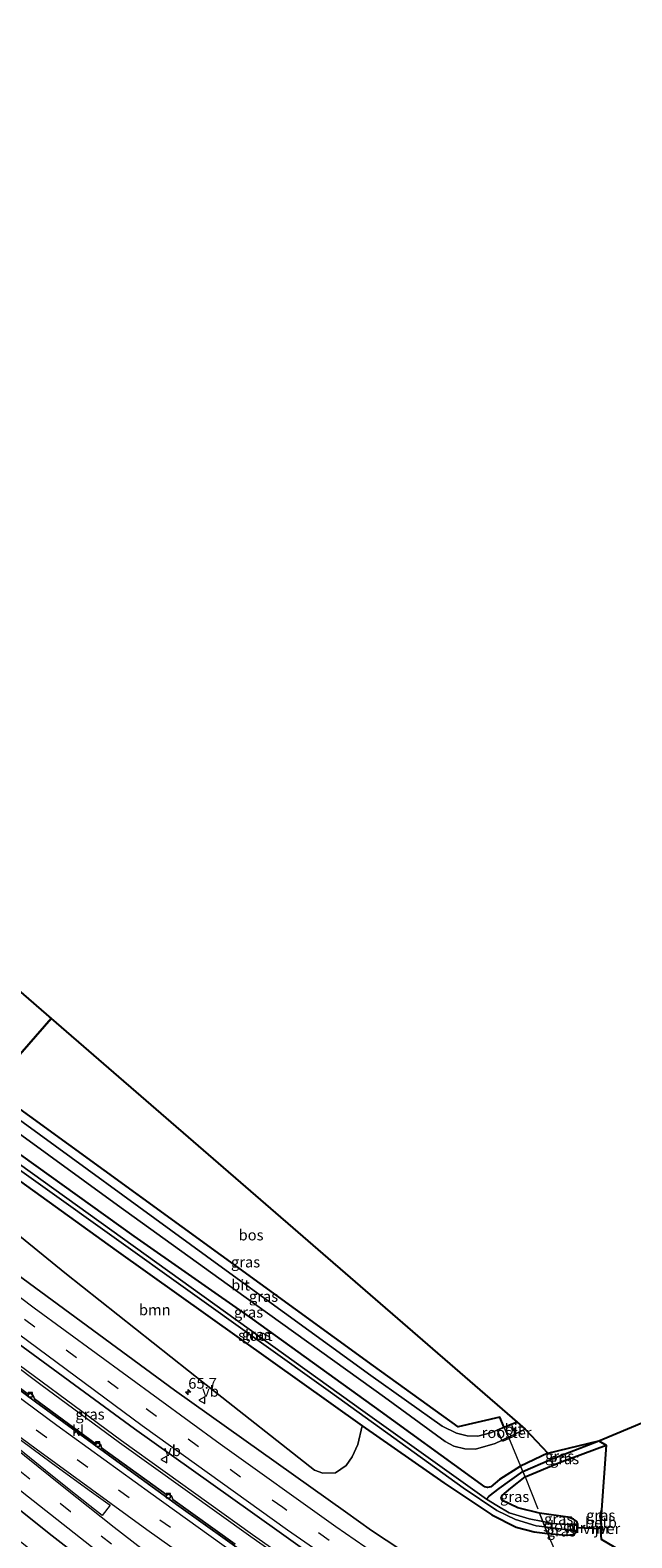
# Model space of a CAD drawing. Units: metres. Extents: x 249990 to 260000, y 468748 to 474719.
# Drawn here: x 252249 to 252389, y 470181 to 470530 of the extents above; entities that cross this region are included whole.
import ezdxf
from ezdxf.enums import TextEntityAlignment as Align

# ---------------------------------------------------------------- set-up
doc = ezdxf.new("R2010")
doc.units = ezdxf.units.M
doc.linetypes.add('IE-TERREINAFSCHEIDING', pattern=[10, 8, -2])
doc.linetypes.add('VW-3-9_STREEP', pattern=[12, 3, -9])
doc.layers.get('0').update_dxf_attribs({"lineweight": 25})
for name, color, linetype, lineweight in [('B-ME-AM-KILOMETR-S-B1', 7, 'Continuous', 18), ('B-ME-BV-GELEIDECONSTRUCTIE-GELEIDERAIL-L-B1', 213, 'BV-GELEIDERAIL', 18), ('B-ME-GR-BOOM-GV-B6', 93, 'Continuous', 18), ('B-ME-GR-BOS-GV-B6', 10, 'Continuous', 25), ('B-ME-GW-INSTEEKWATERGANG-L-B1', 10, 'Continuous', 25), ('B-ME-GW-WATERGANG-GREPPEL-L-B1', 10, 'Continuous', 25), ('B-ME-IE-GRASLAND-GV-B6', 93, 'Continuous', 18), ('B-ME-IE-HULPGEOMETRIE-L-B1', 53, 'Continuous', 18), ('B-ME-IE-INRICHTINGSELEMENT-GV-B6', 253, 'Continuous', 18), ('B-ME-IE-TERREINAFSCHEIDING-DOORGANG-L-B1', 8, 'IE-TERREINAFSCHEIDING-KUNSTMATIG-OPEN', 18), ('B-ME-IE-TERREINAFSCHEIDING-RASTERHEKWERK-L-B1', 8, 'IE-TERREINAFSCHEIDING', 18), ('B-ME-KG-KADASTRAAL-OPNAMEDTMGRENS-L-B1', 10, 'Continuous', 25), ('B-ME-KW-DUIKER-L-B1', 10, 'Continuous', 25), ('B-ME-MW-MUUR-GV-B6', 8, 'IE-TERREINAFSCHEIDING-KUNSTMATIG', 18), ('B-ME-OB-BEKLEDING-GV-B6', 253, 'Continuous', 18), ('B-ME-OG-WATER-GV-B6', 153, 'Continuous', 18), ('B-ME-VH-VERH_SOORT-BITUMEN-GV-B6', 8, 'IE-TERREINAFSCHEIDING-NATUURLIJK-HOUTWAL', 18), ('B-ME-VH-VERH_SOORT-KLINKERS-GV-B6', 8, 'IE-TERREINAFSCHEIDING-NATUURLIJK-HOUTWAL', 18), ('B-ME-VV-KOLK-S-B1', 8, 'Continuous', 18), ('B-ME-VW-MARKERING-39STREEP-015-L-B1', 255, 'VW-3-9_STREEP', 18), ('B-ME-VW-MARKERING-STREEP-015-L-B1', 7, 'Continuous', 18), ('B-ME-VW-MARKERING-VLAKMARK-GV-B6', 7, 'Continuous', 18), ('B-ME-VW-MEUBILAIR_WEGMEUBILAIR-VERKEERSBORD-S-B1', 8, 'Continuous', 18)]:
    doc.layers.add(name, color=color, linetype=linetype, lineweight=lineweight)
doc.styles.add('NLCS-ISO', font='NLCS-ISO.TTF')
doc.linetypes.add('BV-GELEIDERAIL', pattern='A,10,-3,[108,NLCS.SHX,S=1,R=0,X=0,Y=0],-3', length=16)
doc.linetypes.add('IE-TERREINAFSCHEIDING-KUNSTMATIG', pattern='A,4,[82,NLCS.SHX,S=0.75,R=90,X=0,Y=0],4,-2', length=10)
doc.linetypes.add('IE-TERREINAFSCHEIDING-KUNSTMATIG-OPEN', pattern='A,7,-1.5,[67,NLCS.SHX,S=0.75,R=0,X=0,Y=0],-1.5', length=10)
doc.linetypes.add('IE-TERREINAFSCHEIDING-NATUURLIJK-HOUTWAL', pattern='A,7,-1.5,[67,NLCS.SHX,S=0.75,R=45,X=0,Y=0],-1.5,7,-1.5,[70,NLCS.SHX,S=0.75,R=0,X=0,Y=0],-1.5', length=20)

# ---------------------------------------------------------------- blocks, each defined once
blk = doc.blocks.new('verkeersbord')
for p, q in [((0, 0.75), (-0.75, -0.625)), ((0.75, -0.625), (0, 0.75)), ((-0.75, -0.625), (0.75, -0.625))]:
    blk.add_line(p, q)
blk = doc.blocks.new('hecto')
for p, q in [((0, 0.625), (-0.625, 0)), ((0, -0.625), (0, 0.625)), ((-0.625, 0), (0.625, 0)), ((0.625, 0), (0, -0.625))]:
    blk.add_line(p, q)
blk = doc.blocks.new('kolk')
blk.add_lwpolyline([(-0.5, -0.5), (0.5, -0.5), (0.5, 0.5), (-0.5, 0.5)], close=True)

msp = doc.modelspace()

# ---------------------------------------------------------------- linework, layer by layer
at = {"layer": 'B-ME-BV-GELEIDECONSTRUCTIE-GELEIDERAIL-L-B1'}
for points in [[(252372.023, 470131.708, 27.503), (252353.451, 470144.247, 27.57), (252330.182, 470160.293, 27.404), (252300.534, 470181.148, 27.29), (252270.191, 470202.92, 27.189), (252251.938, 470216.329, 27.12), (252210.9945, 470247.143, 27.043)], [(252372.447, 470132.35, 27.503), (252354.764, 470144.233, 27.456), (252349.51, 470147.818, 27.428), (252328.315, 470162.342, 27.331), (252300.978, 470181.583, 27.213), (252270.658, 470203.389, 27.092), (252239.481, 470226.381, 27.019), (252211.3745, 470247.7023, 27.052)]]:
    msp.add_polyline3d(points, dxfattribs=at)
at = {"layer": 'B-ME-GR-BOOM-GV-B6'}
msp.add_polyline3d([(252234.464, 470272.624, 25.544), (252269.371, 470247.441, 25.478), (252326.302, 470206.816, 25.684), (252325.334, 470202.482, 26.093), (252324.004, 470199.651, 26.178), (252322.583, 470197.633, 26.206), (252320.169, 470195.968, 26.267), (252317.214, 470195.883, 26.291), (252315.291, 470196.545, 26.202), (252290.217, 470216.289, 26.064), (252257.473, 470242.256, 26), (252230.762, 470263.983, 26.009), (252234.464, 470272.624, 25.544)], dxfattribs=at)
at = {"layer": 'B-ME-GR-BOS-GV-B6'}
for points in [[(252240.341, 470285.057, 25.67), (252226.939, 470294.92, 25.674), (252207.8, 470309.413, 25.593), (252196.735, 470317.766, 25.484), (252207.78, 470341.471, 25.157), (252254.3621, 470301.1251, 25.6423), (252240.341, 470285.057, 25.67)], [(252240.341, 470285.057, 25.67), (252254.3621, 470301.1251, 25.6423), (252362.215, 470207.711, 25.886), (252359.159, 470206.465, 25.862), (252358.182, 470208.799, 26.072), (252348.551, 470206.574, 26.044), (252328.929, 470220.706, 26.093), (252240.341, 470285.057, 25.67)]]:
    msp.add_polyline3d(points, dxfattribs=at)
at = {"layer": 'B-ME-GW-INSTEEKWATERGANG-L-B1'}
msp.add_line((252381.606, 470183.958, 25.745), (252381.551, 470184.918, 25.745), dxfattribs=at)
for points in [[(252369.3, 470200.529, 26.198), (252362.944, 470197.489, 25.959), (252358.123, 470194.377, 25.931), (252356.07, 470192.684, 25.809), (252355.311, 470192.547, 25.826), (252354.749, 470192.737, 25.947), (252344.63, 470200.004, 25.983), (252330.601, 470210.201, 25.943), (252300.985, 470231.54, 25.886), (252273.58, 470250.728, 25.716), (252237.673, 470276.45, 25.464)], [(252234.464, 470272.624, 25.544), (252269.371, 470247.441, 25.478), (252326.302, 470206.816, 25.684), (252345.186, 470193.639, 25.558), (252356.349, 470186.195, 25.575), (252361.985, 470183.403, 25.538), (252366.143, 470182.324, 25.506), (252369.238, 470181.877, 25.474), (252373.59, 470181.507, 25.494), (252375.127, 470181.706, 25.656), (252376.168, 470182.37, 25.652)], [(252376.244, 470184.028, 25.684), (252375.967, 470184.656, 25.826), (252375.25, 470185.219, 25.813), (252373.943, 470185.654, 25.716), (252367.34, 470186.626, 25.753), (252362.318, 470187.855, 25.749), (252358.829, 470189.564, 25.878), (252358.486, 470190.12, 25.89), (252358.722, 470190.681, 25.89), (252360.691, 470192.435, 25.931), (252364.014, 470195.021, 25.85), (252371.954, 470198.322, 26.044), (252382.826, 470202.368, 26.246)], [(252381.7285, 470187.3467, 25.7351), (252381.35, 470185.951, 25.704), (252381.551, 470184.918, 25.745)]]:
    msp.add_polyline3d(points, dxfattribs=at)
at = {"layer": 'B-ME-GW-WATERGANG-GREPPEL-L-B1'}
msp.add_polyline3d([(252355.106, 470189.826, 24.321), (252355.679, 470190.517, 24.717), (252358, 470192.31, 24.753), (252363.496, 470196.219, 24.753), (252369.948, 470199.023, 24.753), (252381.129, 470203.373, 24.753), (252402.875, 470212.487, 24.753), (252436.049, 470225.835, 24.753), (252463.912, 470236.856, 24.935)], dxfattribs=at)
at = {"layer": 'B-ME-IE-GRASLAND-GV-B6'}
for points in [[(252240.341, 470285.057, 25.67), (252328.929, 470220.706, 26.093), (252348.551, 470206.574, 26.044), (252358.182, 470208.799, 26.072), (252359.159, 470206.465, 25.862), (252356.027, 470205.188, 25.838), (252353.075, 470204.45, 25.902), (252350.626, 470204.506, 25.923), (252348.148, 470205.112, 25.935), (252344.827, 470206.724, 25.951), (252328.3, 470218.51, 26.016), (252293.974, 470243.382, 25.911), (252239.511, 470283.072, 25.71), (252240.341, 470285.057, 25.67)], [(252350.062, 470201.48, 25.898), (252352.563, 470201.427, 25.866), (252357.085, 470202.752, 25.898), (252360.156, 470204.212, 25.864), (252364.047, 470206.062, 25.822), (252369.3, 470200.529, 26.198), (252362.944, 470197.489, 25.959), (252358.123, 470194.377, 25.931), (252356.07, 470192.684, 25.809), (252355.311, 470192.547, 25.826), (252354.749, 470192.737, 25.947), (252344.63, 470200.004, 25.983), (252330.601, 470210.201, 25.943), (252300.985, 470231.54, 25.886), (252273.58, 470250.728, 25.716), (252237.673, 470276.45, 25.464), (252237.808, 470281.038, 25.702), (252269.721, 470257.937, 25.724), (252298.942, 470236.884, 25.801), (252331.49, 470213.487, 25.959), (252345.515, 470203.229, 26.012), (252347.516, 470202.149, 25.979), (252350.062, 470201.48, 25.898)], [(252236.555, 470274.895, 24.321), (252237.673, 470276.45, 25.464), (252273.58, 470250.728, 25.716), (252300.985, 470231.54, 25.886), (252330.601, 470210.201, 25.943), (252344.63, 470200.004, 25.983), (252354.749, 470192.737, 25.947), (252355.311, 470192.547, 25.826), (252356.07, 470192.684, 25.809), (252358.123, 470194.377, 25.931), (252362.944, 470197.489, 25.959), (252363.496, 470196.219, 24.753), (252358, 470192.31, 24.753), (252355.679, 470190.517, 24.717), (252355.106, 470189.826, 24.321), (252326.453, 470210.337, 24.321), (252236.555, 470274.895, 24.321)], [(252235.823, 470274.045, 24.321), (252318.996, 470214.647, 24.321), (252349.725, 470192.5, 24.321), (252357.523, 470187.219, 24.321), (252361.83, 470185.116, 24.321), (252366.582, 470183.691, 24.321), (252368.622, 470183.434, 24.321), (252369.238, 470181.877, 25.474), (252366.143, 470182.324, 25.506), (252361.985, 470183.403, 25.538), (252356.349, 470186.195, 25.575), (252345.186, 470193.639, 25.558), (252326.302, 470206.816, 25.684), (252269.371, 470247.441, 25.478), (252234.464, 470272.624, 25.544), (252235.823, 470274.045, 24.321)], [(252401.306, 470135.824, 26.46), (252388.509, 470143.644, 26.439), (252375.686, 470151.403, 26.456), (252364.143, 470158.47, 26.424), (252352.13, 470166.528, 26.365), (252341.797, 470173.783, 26.294), (252328.445, 470182.635, 26.339), (252322.44, 470186.933, 26.325), (252282.924, 470215.061, 26.253), (252247.859, 470240.899, 26.262), (252220.107, 470261.996, 26.253), (252230.762, 470263.983, 26.009), (252257.473, 470242.256, 26), (252290.217, 470216.289, 26.064), (252315.291, 470196.545, 26.202)], [(252209.036, 470244.26, 26.433), (252213.593, 470250.968, 26.483), (252243.205, 470228.452, 26.489), (252273.655, 470206.122, 26.468), (252300.425, 470187.052, 26.565), (252317.64, 470174.789, 26.627)], [(252296.947, 470179.441, 26.748), (252282.47, 470189.788, 26.736), (252282.283, 470190.488, 26.756), (252281.452, 470191.155, 26.728), (252281.158, 470190.788, 26.72), (252266.027, 470201.709, 26.671), (252265.839, 470202.458, 26.675), (252265.061, 470203.005, 26.683), (252264.742, 470202.622, 26.675), (252250.474, 470213.063, 26.578), (252250.184, 470213.862, 26.574), (252249.411, 470214.483, 26.574), (252249.109, 470214.113, 26.558), (252235.105, 470224.508, 26.497), (252234.783, 470225.399, 26.526), (252234.064, 470225.916, 26.526), (252233.776, 470225.544, 26.53), (252217.246, 470237.984, 26.477), (252217.045, 470238.855, 26.477), (252216.353, 470239.403, 26.477), (252215.983, 470238.947, 26.481), (252209.036, 470244.26, 26.433)], [(252249.854, 470177.877, 26.787), (252232.247, 470191.77, 26.625), (252225.127, 470197.617, 26.642), (252215.722, 470205.472, 26.656), (252203.485, 470215.566, 26.547), (252189.756, 470225.988, 26.506), (252194.551, 470229.674, 26.779), (252200.814, 470224.83, 26.791), (252205.316, 470221.292, 26.809), (252210.943, 470216.768, 26.82), (252216.542, 470212.119, 26.863), (252225.165, 470205.012, 26.884), (252234.391, 470197.539, 26.919), (252243.868, 470189.89, 26.999), (252254.606, 470181.382, 27.055), (252264.269, 470173.812, 27.106)], [(252315.291, 470196.545, 26.202), (252317.214, 470195.883, 26.291), (252320.169, 470195.968, 26.267), (252322.583, 470197.633, 26.206), (252324.004, 470199.651, 26.178), (252325.334, 470202.482, 26.093), (252326.302, 470206.816, 25.684), (252345.186, 470193.639, 25.558), (252356.349, 470186.195, 25.575), (252361.985, 470183.403, 25.538), (252366.143, 470182.324, 25.506), (252369.238, 470181.877, 25.474), (252373.59, 470181.507, 25.494), (252375.127, 470181.706, 25.656), (252376.168, 470182.37, 25.652), (252376.244, 470184.028, 25.684), (252375.967, 470184.656, 25.826), (252375.25, 470185.219, 25.813), (252373.943, 470185.654, 25.716), (252367.34, 470186.626, 25.753), (252362.318, 470187.855, 25.749), (252358.829, 470189.564, 25.878), (252358.486, 470190.12, 25.89), (252358.722, 470190.681, 25.89), (252360.691, 470192.435, 25.931), (252364.014, 470195.021, 25.85), (252371.954, 470198.322, 26.044), (252382.826, 470202.368, 26.246), (252381.7285, 470187.3467, 25.7351), (252381.35, 470185.951, 25.704), (252381.551, 470184.918, 25.745), (252381.606, 470183.958, 25.745), (252381.45, 470182.257, 25.676), (252381.602, 470180.61, 25.558)], [(252363.496, 470196.219, 24.753), (252362.944, 470197.489, 25.959), (252369.3, 470200.529, 26.198), (252381.129, 470203.373, 24.753), (252369.948, 470199.023, 24.753), (252363.496, 470196.219, 24.753)], [(252364.014, 470195.021, 25.85), (252363.496, 470196.219, 24.753), (252369.948, 470199.023, 24.753), (252381.129, 470203.373, 24.753), (252382.826, 470202.368, 26.246), (252371.954, 470198.322, 26.044), (252364.014, 470195.021, 25.85)], [(252368.124, 470184.659, 24.321), (252364.969, 470185.266, 24.321), (252360.348, 470186.662, 24.321), (252357.517, 470188.36, 24.321), (252355.106, 470189.826, 24.321), (252355.679, 470190.517, 24.717), (252358, 470192.31, 24.753), (252363.496, 470196.219, 24.753), (252364.014, 470195.021, 25.85), (252360.691, 470192.435, 25.931), (252358.722, 470190.681, 25.89), (252358.486, 470190.12, 25.89), (252358.829, 470189.564, 25.878), (252362.318, 470187.855, 25.749), (252367.34, 470186.626, 25.753), (252368.124, 470184.659, 24.321)], [(252381.551, 470184.918, 25.745), (252381.35, 470185.951, 25.704), (252381.7285, 470187.3467, 25.7351), (252381.551, 470184.918, 25.745)], [(252368.124, 470184.659, 24.321), (252367.34, 470186.626, 25.753), (252373.943, 470185.654, 25.716), (252375.25, 470185.219, 25.813), (252375.967, 470184.656, 25.826), (252376.244, 470184.028, 25.684), (252374.955, 470184.106, 24.838), (252374.943, 470183.906, 24.321), (252370.285, 470184.243, 24.321), (252368.124, 470184.659, 24.321)], [(252369.238, 470181.877, 25.474), (252368.622, 470183.434, 24.321), (252375.088, 470182.62, 24.321), (252375.079, 470182.42, 24.871), (252376.168, 470182.37, 25.652), (252375.127, 470181.706, 25.656), (252373.59, 470181.507, 25.494), (252369.238, 470181.877, 25.474)]]:
    msp.add_polyline3d(points, dxfattribs=at)
at = {"layer": 'B-ME-IE-HULPGEOMETRIE-L-B1'}
msp.add_polyline3d([(252172.618, 470198.0569, 25.4376), (252181.169, 470207.657, 25.476), (252183.699, 470208.724, 25.439), (252184.289, 470211.636, 24.32), (252185.238, 470212.769, 24.32), (252188.051, 470214.173, 25.516), (252186.97, 470221.643, 25.851), (252187.473, 470222.59, 25.868), (252189.011, 470224.834, 25.99), (252189.756, 470225.988, 26.506), (252194.551, 470229.674, 26.779), (252208.7622, 470243.9843, 26.4395), (252209.036, 470244.26, 26.433), (252213.593, 470250.968, 26.483), (252220.107, 470261.996, 26.253), (252230.762, 470263.983, 26.009), (252234.464, 470272.624, 25.544), (252235.823, 470274.045, 24.321), (252236.555, 470274.895, 24.321), (252237.673, 470276.45, 25.464), (252237.808, 470281.038, 25.702), (252239.511, 470283.072, 25.71), (252240.341, 470285.057, 25.67), (252254.3621, 470301.1251, 25.6423)], dxfattribs=at)
at = {"layer": 'B-ME-IE-INRICHTINGSELEMENT-GV-B6'}
msp.add_polyline3d([(252361.91, 470204.595, 25.854), (252358.776, 470203.24, 25.846), (252357.566, 470205.93, 25.85), (252360.794, 470207.269, 25.858), (252361.91, 470204.595, 25.854)], dxfattribs=at)
at = {"layer": 'B-ME-IE-TERREINAFSCHEIDING-DOORGANG-L-B1'}
msp.add_line((252359.159, 470206.465, 25.862), (252360.156, 470204.212, 25.864), dxfattribs=at)
at = {"layer": 'B-ME-IE-TERREINAFSCHEIDING-RASTERHEKWERK-L-B1'}
msp.add_line((252360.156, 470204.212, 25.864), (252362.944, 470197.489, 25.959), dxfattribs=at)
for points in [[(252359.159, 470206.465, 25.862), (252358.182, 470208.799, 26.072), (252348.551, 470206.574, 26.044), (252328.929, 470220.706, 26.093), (252240.341, 470285.057, 25.67)], [(252362.944, 470197.489, 25.959), (252363.496, 470196.219, 24.753), (252364.014, 470195.021, 25.85), (252367.34, 470186.626, 25.753), (252368.124, 470184.659, 24.321), (252368.622, 470183.434, 24.321), (252369.238, 470181.877, 25.474), (252372.88, 470173.44, 25.773), (252418.993, 470144.029, 25.753), (252468.289, 470113.466, 25.757), (252505.492, 470091.114, 25.789), (252547.949, 470067.584, 25.801)]]:
    msp.add_polyline3d(points, dxfattribs=at)
at = {"layer": 'B-ME-KG-KADASTRAAL-OPNAMEDTMGRENS-L-B1'}
for points in [[(251966.0635, 470529.9762, 25.1236), (252149.682, 470368.04, 25.298), (252207.78, 470341.471, 25.157), (252254.3621, 470301.1251, 25.6423)], [(252254.3621, 470301.1251, 25.6423), (252362.215, 470207.711, 25.886), (252364.047, 470206.062, 25.822), (252369.3, 470200.529, 26.198), (252381.129, 470203.373, 24.753), (252382.826, 470202.368, 26.246), (252381.7285, 470187.3467, 25.7351), (252381.551, 470184.918, 25.745), (252381.641, 470183.954, 25.7183), (252381.7244, 470183.0599, 24.32), (252381.727, 470183.032, 24.32), (252381.7201, 470183.0127, 24.32), (252381.45, 470182.257, 25.676), (252381.602, 470180.61, 25.558), (252461.914, 470133.24, 24.32), (252517.107, 470114.069, 24.32), (252523.497, 470114.108, 26.238), (252530.726, 470109.588, 26.291), (252544.483, 470101.669, 26.376), (252564.005, 470090.51, 26.222)]]:
    msp.add_polyline3d(points, dxfattribs=at)
at = {"layer": 'B-ME-KW-DUIKER-L-B1'}
msp.add_line((252376.011, 470183.262, 24.324), (252381.727, 470183.032, 24.324), dxfattribs=at)
at = {"layer": 'B-ME-MW-MUUR-GV-B6'}
for points in [[(252375.088, 470182.62, 24.321), (252375.977, 470182.579, 24.321), (252376.035, 470183.84, 24.321), (252374.943, 470183.906, 24.321), (252374.955, 470184.106, 24.838), (252376.244, 470184.028, 25.684), (252376.168, 470182.37, 25.652), (252375.079, 470182.42, 24.871), (252375.088, 470182.62, 24.321)], [(252381.45, 470182.257, 25.676), (252381.606, 470183.958, 25.745), (252381.641, 470183.954, 25.7184), (252381.7244, 470183.0599, 24.32), (252381.7201, 470183.0127, 24.32), (252381.45, 470182.257, 25.676)]]:
    msp.add_polyline3d(points, dxfattribs=at)
at = {"layer": 'B-ME-OB-BEKLEDING-GV-B6'}
msp.add_polyline3d([(252381.641, 470183.954, 25.7184), (252381.606, 470183.958, 25.745), (252381.551, 470184.918, 25.745), (252381.641, 470183.954, 25.7184)], dxfattribs=at)
at = {"layer": 'B-ME-OG-WATER-GV-B6'}
for points in [[(252235.823, 470274.045, 24.321), (252236.555, 470274.895, 24.321), (252326.453, 470210.337, 24.321), (252355.106, 470189.826, 24.321), (252357.517, 470188.36, 24.321), (252360.348, 470186.662, 24.321), (252364.969, 470185.266, 24.321), (252368.124, 470184.659, 24.321), (252368.622, 470183.434, 24.321), (252366.582, 470183.691, 24.321), (252361.83, 470185.116, 24.321), (252357.523, 470187.219, 24.321), (252349.725, 470192.5, 24.321), (252318.996, 470214.647, 24.321), (252235.823, 470274.045, 24.321)], [(252368.622, 470183.434, 24.321), (252368.124, 470184.659, 24.321), (252370.285, 470184.243, 24.321), (252374.943, 470183.906, 24.321), (252376.035, 470183.84, 24.321), (252375.977, 470182.579, 24.321), (252375.088, 470182.62, 24.321), (252368.622, 470183.434, 24.321)], [(252381.7201, 470183.0127, 24.32), (252381.7244, 470183.0599, 24.32), (252381.727, 470183.032, 24.32), (252381.7201, 470183.0127, 24.32)]]:
    msp.add_polyline3d(points, dxfattribs=at)
at = {"layer": 'B-ME-VH-VERH_SOORT-BITUMEN-GV-B6'}
for points in [[(252239.511, 470283.072, 25.71), (252293.974, 470243.382, 25.911), (252328.3, 470218.51, 26.016), (252344.827, 470206.724, 25.951), (252348.148, 470205.112, 25.935), (252350.626, 470204.506, 25.923), (252353.075, 470204.45, 25.902), (252356.027, 470205.188, 25.838), (252359.159, 470206.465, 25.862), (252360.156, 470204.212, 25.864), (252357.085, 470202.752, 25.898), (252352.563, 470201.427, 25.866), (252350.062, 470201.48, 25.898), (252347.516, 470202.149, 25.979), (252345.515, 470203.229, 26.012), (252331.49, 470213.487, 25.959), (252298.942, 470236.884, 25.801), (252269.721, 470257.937, 25.724), (252237.808, 470281.038, 25.702), (252239.511, 470283.072, 25.71)], [(252317.64, 470174.789, 26.627), (252300.425, 470187.052, 26.565), (252273.655, 470206.122, 26.468), (252243.205, 470228.452, 26.489), (252213.593, 470250.968, 26.483), (252220.107, 470261.996, 26.253), (252247.859, 470240.899, 26.262), (252282.924, 470215.061, 26.253), (252322.44, 470186.933, 26.325), (252328.445, 470182.635, 26.339), (252341.797, 470173.783, 26.294)], [(252264.269, 470173.812, 27.106), (252254.606, 470181.382, 27.055), (252243.868, 470189.89, 26.999), (252234.391, 470197.539, 26.919), (252225.165, 470205.012, 26.884), (252216.542, 470212.119, 26.863), (252210.943, 470216.768, 26.82), (252205.316, 470221.292, 26.809), (252200.814, 470224.83, 26.791), (252194.551, 470229.674, 26.779), (252208.7622, 470243.9843, 26.4395), (252214.949, 470239.209, 26.46), (252221.058, 470234.535, 26.468), (252234.752, 470224.19, 26.502), (252250.742, 470212.39, 26.563), (252270.378, 470198.01, 26.646), (252283.926, 470188.268, 26.678), (252300.766, 470176.174, 26.705)], [(252360.156, 470204.212, 25.864), (252359.159, 470206.465, 25.862), (252362.215, 470207.711, 25.886), (252364.047, 470206.062, 25.822), (252360.156, 470204.212, 25.864)]]:
    msp.add_polyline3d(points, dxfattribs=at)
at = {"layer": 'B-ME-VH-VERH_SOORT-KLINKERS-GV-B6'}
for points in [[(252208.7622, 470243.9843, 26.4395), (252209.036, 470244.26, 26.433), (252215.983, 470238.947, 26.481), (252216.353, 470239.403, 26.477), (252217.045, 470238.855, 26.477), (252217.246, 470237.984, 26.477), (252233.776, 470225.544, 26.53), (252234.064, 470225.916, 26.526), (252234.783, 470225.399, 26.526), (252235.105, 470224.508, 26.497), (252249.109, 470214.113, 26.558), (252249.411, 470214.483, 26.574), (252250.184, 470213.862, 26.574), (252250.474, 470213.063, 26.578), (252264.742, 470202.622, 26.675), (252265.061, 470203.005, 26.683), (252265.839, 470202.458, 26.675), (252266.027, 470201.709, 26.671), (252281.158, 470190.788, 26.72), (252281.452, 470191.155, 26.728), (252282.283, 470190.488, 26.756), (252282.47, 470189.788, 26.736), (252296.947, 470179.441, 26.748)], [(252300.766, 470176.174, 26.705), (252283.926, 470188.268, 26.678), (252270.378, 470198.01, 26.646), (252250.742, 470212.39, 26.563), (252234.752, 470224.19, 26.502), (252221.058, 470234.535, 26.468), (252214.949, 470239.209, 26.46), (252208.7622, 470243.9843, 26.4395)]]:
    msp.add_polyline3d(points, dxfattribs=at)
at = {"layer": 'B-ME-VW-MARKERING-39STREEP-015-L-B1'}
for points in [[(252397.874, 470126.393, 26.665), (252387.9, 470132.934, 26.639), (252377.898, 470139.633, 26.633), (252367.94, 470146.346, 26.617), (252358.105, 470153.035, 26.591), (252348.176, 470159.856, 26.558), (252338.328, 470166.62, 26.52), (252328.426, 470173.483, 26.499), (252318.667, 470180.288, 26.483), (252307.928, 470187.899, 26.503), (252269.859, 470215.421, 26.419), (252241.061, 470236.692, 26.434), (252216.298, 470255.5475, 26.429)], [(252205.0862, 470240.2827, 26.559), (252212.913, 470234.29, 26.579), (252222.282, 470227.201, 26.592), (252231.816, 470220.06, 26.617), (252241.34, 470212.964, 26.651), (252250.892, 470205.915, 26.688), (252260.384, 470199, 26.742), (252269.954, 470192.032, 26.776), (252279.53, 470185.097, 26.794), (252289.128, 470178.205, 26.806), (252295.524, 470173.674, 26.815), (252298.835, 470171.244, 26.829), (252306.183, 470166.087, 26.849), (252315.896, 470159.28, 26.86), (252325.571, 470152.492, 26.892), (252335.257, 470145.833, 26.902), (252345.078, 470139.09, 26.904), (252354.82, 470132.448, 26.897), (252364.595, 470125.863, 26.896), (252374.521, 470119.235, 26.904), (252385.185, 470112.175, 26.902), (252395.129, 470105.652, 26.906)], [(252396.615, 470085.771, 27.204), (252386.744, 470092.474, 27.19), (252376.873, 470099.334, 27.182), (252367.068, 470106.149, 27.164), (252357.225, 470113.115, 27.148), (252347.483, 470120.057, 27.121), (252337.735, 470127.043, 27.101), (252328.081, 470134.085, 27.107), (252318.426, 470141.192, 27.118), (252308.814, 470148.383, 27.119), (252299.28, 470155.584, 27.121), (252287.273, 470164.757, 27.083), (252284.313, 470167.025, 27.07), (252277.737, 470172.138, 27.045), (252268.3, 470179.458, 27.028), (252258.802, 470186.944, 26.98), (252249.44, 470194.445, 26.928), (252240.098, 470201.965, 26.881), (252230.827, 470209.558, 26.831), (252221.53, 470217.161, 26.804), (252212.216, 470224.675, 26.77), (252202.772, 470232.253, 26.738), (252199.5922, 470234.7503, 26.7303)]]:
    msp.add_polyline3d(points, dxfattribs=at)
at = {"layer": 'B-ME-VW-MARKERING-STREEP-015-L-B1'}
for points in [[(252218.0735, 470258.5533, 26.349), (252250.398, 470234.154, 26.355), (252293.461, 470202.663, 26.32), (252320.25, 470183.555, 26.456), (252333.648, 470174.287, 26.431), (252350.637, 470162.539, 26.475), (252360.591, 470155.721, 26.518), (252366.038, 470152.031, 26.534), (252367.697, 470151.034, 26.536), (252374.898, 470146.801, 26.538), (252389.49, 470138.23, 26.526), (252403.2, 470130.199, 26.546), (252410.085, 470126.172, 26.542), (252422.97, 470118.606, 26.531), (252433.807, 470112.157, 26.54), (252444.915, 470105.145, 26.567), (252461.263, 470094.847, 26.615), (252476.699, 470085.351, 26.64), (252499.378, 470071.694, 26.668), (252515.151, 470062.419, 26.673), (252530.689, 470053.375, 26.692), (252532.5762, 470052.2985, 26.6943)], [(252521.5604, 470045.7748, 26.904), (252503.634, 470056.192, 26.888), (252483.291, 470068.299, 26.874), (252470.036, 470076.331, 26.859), (252458.898, 470083.176, 26.847), (252449.747, 470088.903, 26.821), (252424.225, 470105.141, 26.758), (252403.612, 470118.393, 26.727), (252389.519, 470127.616, 26.698), (252359.571, 470147.682, 26.658), (252338.432, 470162.225, 26.588), (252328.38, 470169.171, 26.554), (252314.03, 470179.221, 26.538), (252309.074, 470182.663, 26.643), (252275.441, 470206.865, 26.485), (252240.119, 470232.882, 26.481), (252214.4185, 470252.3655, 26.442)], [(252509.7326, 470038.7702, 26.9928), (252502.975, 470042.798, 26.983), (252485.878, 470053.115, 26.961), (252473.065, 470060.932, 26.934), (252462.47, 470067.417, 26.912), (252453.22, 470073.153, 26.902), (252431.627, 470086.679, 26.876), (252414.276, 470097.645, 26.829), (252403.081, 470104.859, 26.815), (252392.171, 470111.964, 26.809), (252381.651, 470118.893, 26.812), (252368.554, 470127.642, 26.811), (252363.762, 470130.816, 26.808), (252347.84, 470141.617, 26.813), (252330.246, 470153.704, 26.804), (252312.502, 470166.146, 26.776), (252306.185, 470170.568, 26.764), (252299.334, 470175.424, 26.742), (252277.394, 470191.177, 26.704), (252255.68, 470206.913, 26.625), (252238.226, 470219.819, 26.55), (252223.102, 470231.143, 26.509), (252209.624, 470241.333, 26.484), (252207.6516, 470242.8659, 26.4792)], [(252207.929, 470233.183, 26.663), (252217.849, 470224.846, 26.7), (252226.129, 470217.969, 26.734), (252236.693, 470209.285, 26.782), (252248.195, 470199.926, 26.846), (252257.302, 470192.605, 26.9), (252268.911, 470183.401, 26.955), (252286.676, 470169.617, 27.01), (252300.459, 470159.003, 27.056), (252312.833, 470149.693, 27.082), (252320.699, 470143.852, 27.111), (252330.282, 470136.726, 27.143), (252336.811, 470131.978, 27.161), (252342.072, 470128.191, 27.175), (252357.75, 470116.975, 27.207), (252366.52, 470110.796, 27.221), (252375.066, 470104.794, 27.237), (252382.951, 470099.324, 27.251), (252393.567, 470092.034, 27.266)], [(252402.127, 470096.765, 26.983), (252386.571, 470106.879, 26.984), (252380.311, 470110.983, 26.982), (252372.166, 470116.402, 26.987), (252365.016, 470121.209, 26.985), (252356.166, 470127.176, 26.98), (252350.252, 470131.121, 26.982), (252339.406, 470138.497, 26.997), (252329.141, 470145.576, 26.994), (252321.85, 470150.631, 26.971), (252301.125, 470165.24, 26.923), (252291.701, 470171.911, 26.897), (252276.52, 470182.772, 26.877), (252263.698, 470192.062, 26.849), (252250.848, 470201.411, 26.787), (252241.96, 470207.954, 26.749), (252229.377, 470217.285, 26.705), (252219.388, 470224.782, 26.68), (252208.148, 470233.395, 26.657)], [(252499.9113, 470015.464, 27.154), (252477.277, 470029.361, 27.166), (252465.298, 470036.82, 27.163), (252450.877, 470045.911, 27.162), (252440.717, 470052.442, 27.151), (252428.031, 470060.689, 27.157), (252416.146, 470068.537, 27.146), (252408.22, 470073.823, 27.135), (252395.728, 470082.167, 27.116), (252379.9, 470093.041, 27.101), (252368.793, 470100.774, 27.086), (252354.033, 470111.187, 27.061), (252340.603, 470120.765, 27.032), (252330.555, 470128.068, 27.041), (252318.128, 470137.181, 27.108), (252309.049, 470143.924, 27.144), (252295.364, 470154.269, 27.172), (252281.944, 470164.532, 27.142), (252263.66, 470178.783, 27.106), (252247.653, 470191.508, 27.013), (252234.019, 470202.524, 26.93), (252220.412, 470213.639, 26.872), (252205.524, 470225.579, 26.832), (252197.0469, 470232.1873, 26.8098)]]:
    msp.add_polyline3d(points, dxfattribs=at)
at = {"layer": 'B-ME-VW-MARKERING-VLAKMARK-GV-B6'}
msp.add_polyline3d([(252267.983, 470188.438, 26.867), (252266.19, 470186.089, 26.934), (252263.308, 470188.341, 26.925), (252258.138, 470192.416, 26.898), (252253.049, 470196.515, 26.862), (252248.073, 470200.535, 26.838), (252237.653, 470209.005, 26.776), (252231.832, 470213.79, 26.746), (252227.297, 470217.513, 26.728), (252223.534, 470220.63, 26.716), (252222.359, 470221.614, 26.71), (252220.523, 470223.266, 26.695), (252222.875, 470221.689, 26.697), (252232.641, 470214.373, 26.722), (252240.84, 470208.309, 26.753), (252254.348, 470198.371, 26.811), (252263.138, 470191.96, 26.857), (252267.983, 470188.438, 26.867)], dxfattribs=at)

# ---------------------------------------------------------------- block references
at = {"layer": 'B-ME-AM-KILOMETR-S-B1', "rotation": 90}
msp.add_blockref('hecto', (252286.071, 470214.646, 26.295), dxfattribs=at)
at = {"layer": 'B-ME-VV-KOLK-S-B1', "rotation": 90}
for p in [(252249.516, 470214.052, 26.489), (252265.077, 470202.601, 26.639), (252281.486, 470190.698, 26.671)]:
    msp.add_blockref('kolk', p, dxfattribs=at)
at = {"layer": 'B-ME-VW-MEUBILAIR_WEGMEUBILAIR-VERKEERSBORD-S-B1', "rotation": 90}
for p in [(252289.2717, 470212.7862, 26.59), (252280.4875, 470199.0278, 26.236)]:
    msp.add_blockref('verkeersbord', p, dxfattribs=at)

# ---------------------------------------------------------------- texts
at = {"layer": 'B-ME-AM-KILOMETR-S-B1', "ltscale": 0.2, "style": 'NLCS-ISO'}
msp.add_text('65.7', height=2.5, dxfattribs=at).set_placement((252286.071, 470214.646, 26.295), align=Align.BOTTOM_LEFT)
at = {"layer": 'B-ME-GR-BOOM-GV-B6', "ltscale": 0.2, "style": 'NLCS-ISO'}
msp.add_text('bmn', height=2.5, dxfattribs=at).set_placement((252278.3347, 470233.6931), align=Align.MIDDLE_CENTER)
at = {"layer": 'B-ME-GR-BOS-GV-B6', "ltscale": 0.2, "style": 'NLCS-ISO'}
msp.add_text('bos', height=2.5, dxfattribs=at).set_placement((252300.608, 470251.0163), align=Align.MIDDLE_CENTER)
at = {"layer": 'B-ME-IE-GRASLAND-GV-B6', "ltscale": 0.2, "style": 'NLCS-ISO'}
for p in [(252299.335, 470244.7535), (252303.4865, 470236.7925), (252300.0255, 470233.138), (252301.851, 470227.961), (252263.338, 470209.5165), (252372.0365, 470199.796), (252373.161, 470199.197), (252361.615, 470190.439), (252371.792, 470185.266), (252381.5392, 470186.1324), (252372.395, 470182.4705)]:
    msp.add_text('gras', height=2.5, dxfattribs=at).set_placement(p, align=Align.MIDDLE_CENTER)
at = {"layer": 'B-ME-IE-INRICHTINGSELEMENT-GV-B6', "ltscale": 0.2, "style": 'NLCS-ISO'}
msp.add_text('rooster', height=2.5, dxfattribs=at).set_placement((252359.7513, 470205.2642), align=Align.MIDDLE_CENTER)
at = {"layer": 'B-ME-MW-MUUR-GV-B6', "ltscale": 0.2, "style": 'NLCS-ISO'}
for p in [(252375.7467, 470183.2624), (252381.5845, 470183.1092)]:
    msp.add_text('mr', height=2.5, dxfattribs=at).set_placement(p, align=Align.MIDDLE_CENTER)
at = {"layer": 'B-ME-OB-BEKLEDING-GV-B6', "ltscale": 0.2, "style": 'NLCS-ISO'}
msp.add_text('betb', height=2.5, dxfattribs=at).set_placement((252381.5879, 470184.4284), align=Align.MIDDLE_CENTER)
at = {"layer": 'B-ME-OG-WATER-GV-B6', "ltscale": 0.2, "style": 'NLCS-ISO'}
for s, p in [('sloot', (252301.6048, 470227.7569)), ('sloot', (252372.1666, 470183.5922)), ('vijver', (252381.7235, 470183.0361))]:
    msp.add_text(s, height=2.5, dxfattribs=at).set_placement(p, align=Align.MIDDLE_CENTER)
at = {"layer": 'B-ME-VH-VERH_SOORT-BITUMEN-GV-B6', "ltscale": 0.2, "style": 'NLCS-ISO'}
for p in [(252298.179, 470239.4205), (252361.4513, 470206.0341)]:
    msp.add_text('bit', height=2.5, dxfattribs=at).set_placement(p, align=Align.MIDDLE_CENTER)
at = {"layer": 'B-ME-VH-VERH_SOORT-KLINKERS-GV-B6', "ltscale": 0.2, "style": 'NLCS-ISO'}
msp.add_text('kl', height=2.5, dxfattribs=at).set_placement((252260.5858, 470205.7153), align=Align.MIDDLE_CENTER)
at = {"layer": 'B-ME-VW-MEUBILAIR_WEGMEUBILAIR-VERKEERSBORD-S-B1', "ltscale": 0.2, "style": 'NLCS-ISO'}
for p in [(252289.2717, 470212.7862, 26.59), (252280.4875, 470199.0278, 26.236)]:
    msp.add_text('vb', height=2.5, dxfattribs=at).set_placement(p, align=Align.BOTTOM_LEFT)

doc.saveas('drawing.dxf')
